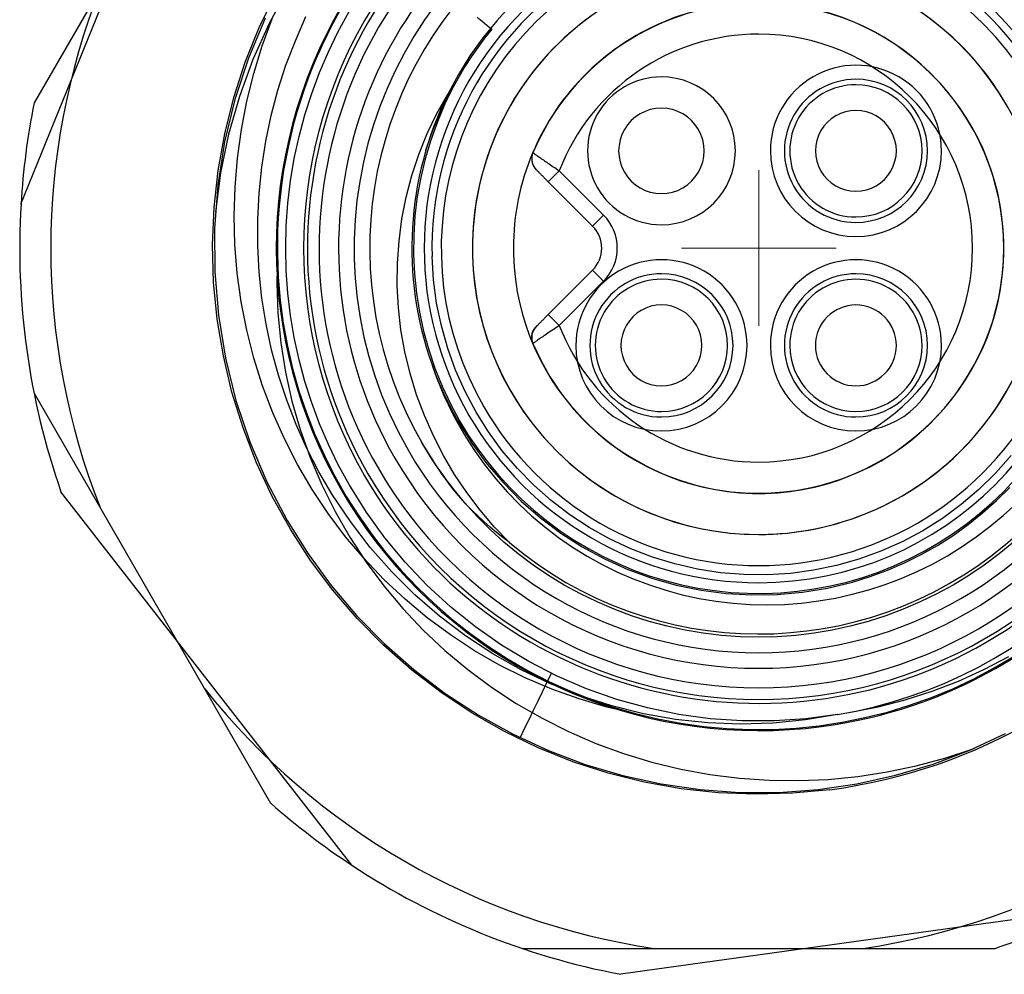
# Model space of a CAD drawing. Units: millimetres. Extents: x -1 to 4729, y -2533 to 338.
# Drawn here: x 4568 to 4574, y -2496 to -2490 of the extents above; entities that cross this region are included whole.
import ezdxf

# ---------------------------------------------------------------- set-up
doc = ezdxf.new("R2010")
doc.units = ezdxf.units.MM
for name, color, linetype in [('MAIN-1', 7, 'Continuous'), ('MAIN-2', 7, 'Continuous'), ('Panel_base', 7, 'Continuous')]:
    doc.layers.add(name, color=color, linetype=linetype)

msp = doc.modelspace()

# ---------------------------------------------------------------- linework, layer by layer
at = {"layer": 'MAIN-1'}
for p, q in [((4567.9939, -2491.2964), (4569.1376, -2488.4783)), ((4568.6828, -2489.599), (4568.078, -2490.6465)), ((4571.1476, -2490.0146), (4571.0515, -2490.1187)), ((4569.563, -2490.1016), (4569.4552, -2490.359)), ((4569.7574, -2490.2465), (4569.8255, -2490.0918)), ((4571.0515, -2490.1187), (4570.9621, -2490.2287)), ((4570.9621, -2490.2287), (4570.8798, -2490.344)), ((4569.6972, -2490.4045), (4569.7574, -2490.2465)), ((4569.4552, -2490.359), (4569.3685, -2490.6247)), ((4570.8798, -2490.344), (4570.8052, -2490.4639)), ((4569.6454, -2490.5651), (4569.6972, -2490.4045)), ((4570.8052, -2490.4639), (4570.738, -2490.5893)), ((4570.7737, -2490.5418), (4570.7188, -2490.6532)), ((4570.739, -2490.6063), (4570.7737, -2490.5418)), ((4569.6021, -2490.7277), (4569.6454, -2490.5651)), ((4570.6678, -2490.7142), (4570.738, -2490.5893)), ((4570.7065, -2490.672), (4570.739, -2490.6063)), ((4569.3685, -2490.6247), (4569.303, -2490.8973)), ((4570.7188, -2490.6532), (4570.6701, -2490.7678)), ((4570.6762, -2490.7388), (4570.7065, -2490.672)), ((4569.5675, -2490.8924), (4569.6021, -2490.7277)), ((4570.6057, -2490.8437), (4570.6678, -2490.7142)), ((4570.648, -2490.8065), (4570.6762, -2490.7388)), ((4570.6701, -2490.7678), (4570.6275, -2490.8851)), ((4570.5519, -2490.977), (4570.6057, -2490.8437)), ((4570.6221, -2490.875), (4570.648, -2490.8065)), ((4569.303, -2490.8973), (4569.2592, -2491.1741)), ((4569.5415, -2491.0591), (4569.5675, -2490.8924)), ((4570.6275, -2490.8851), (4570.592, -2491.0047)), ((4570.5985, -2490.9443), (4570.6221, -2490.875)), ((4570.5066, -2491.1133), (4570.5519, -2490.977)), ((4571.2779, -2490.991), (4571.2772, -2490.9976)), ((4571.279, -2490.9846), (4571.2779, -2490.991)), ((4571.2806, -2490.9783), (4571.279, -2490.9846)), ((4571.2847, -2490.9664), (4571.2849, -2490.9665)), ((4571.2849, -2490.9665), (4571.2855, -2490.9669)), ((4571.2855, -2490.9669), (4571.2865, -2490.9676)), ((4571.2865, -2490.9676), (4571.2879, -2490.9686)), ((4571.2879, -2490.9686), (4571.2896, -2490.9698)), ((4571.2896, -2490.9698), (4571.2917, -2490.9713)), ((4571.2917, -2490.9713), (4571.2942, -2490.9731)), ((4571.2942, -2490.9731), (4571.2971, -2490.9751)), ((4571.2971, -2490.9751), (4571.3003, -2490.9774)), ((4571.3003, -2490.9774), (4571.3039, -2490.9799)), ((4571.3039, -2490.9799), (4571.3078, -2490.9827)), ((4571.3078, -2490.9827), (4571.3121, -2490.9857)), ((4571.3121, -2490.9857), (4571.3167, -2490.9889)), ((4571.3167, -2490.9889), (4571.3216, -2490.9923)), ((4571.3216, -2490.9923), (4571.3269, -2490.996)), ((4570.592, -2491.0047), (4570.563, -2491.1259)), ((4571.2772, -2490.9976), (4571.2769, -2491.0043)), ((4571.2769, -2491.0043), (4571.277, -2491.011)), ((4571.277, -2491.011), (4571.2776, -2491.0178)), ((4571.2776, -2491.0178), (4571.2787, -2491.0245)), ((4571.2787, -2491.0245), (4571.2802, -2491.0311)), ((4571.2802, -2491.0311), (4571.2822, -2491.0375)), ((4571.2822, -2491.0375), (4571.2846, -2491.0438)), ((4571.2846, -2491.0438), (4571.2874, -2491.0499)), ((4571.2874, -2491.0499), (4571.2905, -2491.0557)), ((4571.2905, -2491.0557), (4571.294, -2491.0613)), ((4571.3269, -2490.996), (4571.3326, -2490.9999)), ((4571.3326, -2490.9999), (4571.3385, -2491.004)), ((4571.3385, -2491.004), (4571.3448, -2491.0084)), ((4571.3448, -2491.0084), (4571.3514, -2491.0129)), ((4571.3514, -2491.0129), (4571.3583, -2491.0177)), ((4571.3583, -2491.0177), (4571.3655, -2491.0226)), ((4571.3655, -2491.0226), (4571.373, -2491.0277)), ((4571.373, -2491.0277), (4571.3808, -2491.0331)), ((4571.3808, -2491.0331), (4571.3889, -2491.0386)), ((4571.3889, -2491.0386), (4571.3973, -2491.0443)), ((4571.3973, -2491.0443), (4571.406, -2491.0502)), ((4571.406, -2491.0502), (4571.415, -2491.0562)), ((4571.415, -2491.0562), (4571.4243, -2491.0624)), ((4569.5241, -2491.2273), (4569.5415, -2491.0591)), ((4570.4701, -2491.2516), (4570.5066, -2491.1133)), ((4571.294, -2491.0613), (4571.2978, -2491.0665)), ((4571.2978, -2491.0665), (4571.3019, -2491.0714)), ((4571.3019, -2491.0714), (4571.3061, -2491.076)), ((4571.3063, -2491.0761), (4571.3061, -2491.076)), ((4571.3067, -2491.0766), (4571.3063, -2491.0761)), ((4571.3074, -2491.0773), (4571.3067, -2491.0766)), ((4571.3084, -2491.0783), (4571.3074, -2491.0773)), ((4571.3097, -2491.0795), (4571.3084, -2491.0783)), ((4571.3112, -2491.081), (4571.3097, -2491.0795)), ((4571.3129, -2491.0828), (4571.3112, -2491.081)), ((4571.3149, -2491.0848), (4571.3129, -2491.0828)), ((4571.3171, -2491.087), (4571.3149, -2491.0848)), ((4571.3196, -2491.0895), (4571.3171, -2491.087)), ((4571.3223, -2491.0921), (4571.3196, -2491.0895)), ((4571.3251, -2491.095), (4571.3223, -2491.0921)), ((4571.3282, -2491.098), (4571.3251, -2491.095)), ((4571.3314, -2491.1012), (4571.3282, -2491.098)), ((4571.3348, -2491.1046), (4571.3314, -2491.1012)), ((4571.3383, -2491.1081), (4571.3348, -2491.1046)), ((4571.3419, -2491.1118), (4571.3383, -2491.1081)), ((4571.3457, -2491.1156), (4571.3419, -2491.1118)), ((4571.3496, -2491.1194), (4571.3457, -2491.1156)), ((4571.3535, -2491.1234), (4571.3496, -2491.1194)), ((4571.3829, -2491.1528), (4571.4536, -2491.0821)), ((4571.4243, -2491.0624), (4571.4338, -2491.0688)), ((4571.4338, -2491.0688), (4571.4436, -2491.0754)), ((4571.4436, -2491.0754), (4571.4536, -2491.0821)), ((4571.4536, -2491.0821), (4571.7389, -2491.3674)), ((4569.2592, -2491.1741), (4569.2378, -2491.4526)), ((4570.563, -2491.1259), (4570.541, -2491.2481)), ((4571.3576, -2491.1274), (4571.3535, -2491.1234)), ((4571.3617, -2491.1315), (4571.3576, -2491.1274)), ((4571.3659, -2491.1357), (4571.3617, -2491.1315)), ((4571.3701, -2491.14), (4571.3659, -2491.1357)), ((4571.3744, -2491.1442), (4571.3701, -2491.14)), ((4571.3786, -2491.1485), (4571.3744, -2491.1442)), ((4571.3829, -2491.1528), (4571.3786, -2491.1485)), ((4571.6682, -2491.4381), (4571.3829, -2491.1528)), ((4569.5155, -2491.3962), (4569.5241, -2491.2273)), ((4570.4426, -2491.3918), (4570.4701, -2491.2516)), ((4570.541, -2491.2481), (4570.526, -2491.3714)), ((4570.526, -2491.3714), (4570.5179, -2491.4957)), ((4571.6682, -2491.4381), (4571.7389, -2491.3674)), ((4569.5156, -2491.5651), (4569.5155, -2491.3962)), ((4570.4238, -2491.5338), (4570.4426, -2491.3918)), ((4569.2378, -2491.4526), (4569.239, -2491.7318)), ((4570.5179, -2491.4957), (4570.5165, -2491.6205)), ((4570.4136, -2491.6769), (4570.4238, -2491.5338)), ((4569.5245, -2491.7334), (4569.5156, -2491.5651)), ((4570.5165, -2491.6205), (4570.5224, -2491.7452)), ((4570.4127, -2491.8203), (4570.4136, -2491.6769)), ((4570.6455, -2491.784), (4570.6362, -2491.6343)), ((4569.239, -2491.7318), (4569.2626, -2492.0111)), ((4569.5423, -2491.9006), (4569.5245, -2491.7334)), ((4570.5224, -2491.7452), (4570.5351, -2491.8691)), ((4571.3829, -2492.0062), (4571.6682, -2491.7209)), ((4571.7389, -2491.7916), (4571.6682, -2491.7209)), ((4570.6654, -2491.9325), (4570.6455, -2491.784)), ((4571.7389, -2491.7916), (4571.4536, -2492.0769)), ((4570.4202, -2491.963), (4570.4127, -2491.8203)), ((4570.5351, -2491.8691), (4570.5547, -2491.9918)), ((4569.5691, -2492.0671), (4569.5423, -2491.9006)), ((4570.6958, -2492.0793), (4570.6654, -2491.9325)), ((4570.4364, -2492.1046), (4570.4202, -2491.963)), ((4570.5547, -2491.9918), (4570.5812, -2492.1131)), ((4571.3786, -2492.0105), (4571.3829, -2492.0062)), ((4571.3829, -2492.0062), (4571.4536, -2492.0769)), ((4569.2626, -2492.0111), (4569.3081, -2492.2877)), ((4569.6047, -2492.2323), (4569.5691, -2492.0671)), ((4571.3171, -2492.072), (4571.3196, -2492.0696)), ((4571.3196, -2492.0696), (4571.3222, -2492.0669)), ((4571.3222, -2492.0669), (4571.3251, -2492.0641)), ((4571.3251, -2492.0641), (4571.3281, -2492.061)), ((4571.3281, -2492.061), (4571.3313, -2492.0578)), ((4571.3313, -2492.0578), (4571.3347, -2492.0544)), ((4571.3347, -2492.0544), (4571.3382, -2492.0509)), ((4571.3382, -2492.0509), (4571.3419, -2492.0473)), ((4571.3419, -2492.0473), (4571.3456, -2492.0435)), ((4571.3456, -2492.0435), (4571.3495, -2492.0396)), ((4571.3495, -2492.0396), (4571.3535, -2492.0357)), ((4571.3535, -2492.0357), (4571.3576, -2492.0316)), ((4571.3576, -2492.0316), (4571.3617, -2492.0275)), ((4571.3617, -2492.0275), (4571.3658, -2492.0233)), ((4571.3658, -2492.0233), (4571.3701, -2492.0191)), ((4571.3701, -2492.0191), (4571.3743, -2492.0148)), ((4571.3743, -2492.0148), (4571.3786, -2492.0105)), ((4570.4615, -2492.2454), (4570.4364, -2492.1046)), ((4570.5812, -2492.1131), (4570.6147, -2492.2331)), ((4570.7367, -2492.2235), (4570.6958, -2492.0793)), ((4571.2787, -2492.1346), (4571.2802, -2492.128)), ((4571.2802, -2492.128), (4571.2822, -2492.1215)), ((4571.2822, -2492.1215), (4571.2846, -2492.1152)), ((4571.2846, -2492.1152), (4571.2874, -2492.1091)), ((4571.2874, -2492.1091), (4571.2905, -2492.1033)), ((4571.2905, -2492.1033), (4571.294, -2492.0977)), ((4571.294, -2492.0977), (4571.2978, -2492.0925)), ((4571.2978, -2492.0925), (4571.3019, -2492.0876)), ((4571.3019, -2492.0876), (4571.3061, -2492.083)), ((4571.3061, -2492.083), (4571.3063, -2492.0829)), ((4571.3063, -2492.0829), (4571.3067, -2492.0824)), ((4571.3067, -2492.0824), (4571.3074, -2492.0817)), ((4571.3074, -2492.0817), (4571.3084, -2492.0808)), ((4571.3084, -2492.0808), (4571.3096, -2492.0795)), ((4571.3096, -2492.0795), (4571.3111, -2492.078)), ((4571.3111, -2492.078), (4571.3129, -2492.0763)), ((4571.3129, -2492.0763), (4571.3149, -2492.0743)), ((4571.3149, -2492.0743), (4571.3171, -2492.072)), ((4571.3716, -2492.1322), (4571.3631, -2492.1381)), ((4571.3805, -2492.1261), (4571.3716, -2492.1322)), ((4571.3899, -2492.1198), (4571.3805, -2492.1261)), ((4571.3996, -2492.1132), (4571.3899, -2492.1198)), ((4571.4097, -2492.1064), (4571.3996, -2492.1132)), ((4571.4201, -2492.0994), (4571.4097, -2492.1064)), ((4571.4309, -2492.0921), (4571.4201, -2492.0994)), ((4571.4421, -2492.0846), (4571.4309, -2492.0921)), ((4571.4536, -2492.0769), (4571.4421, -2492.0846)), ((4571.2769, -2492.1547), (4571.277, -2492.148)), ((4571.2772, -2492.1614), (4571.2769, -2492.1547)), ((4571.277, -2492.148), (4571.2776, -2492.1413)), ((4571.2779, -2492.168), (4571.2772, -2492.1614)), ((4571.2776, -2492.1413), (4571.2787, -2492.1346)), ((4571.279, -2492.1745), (4571.2779, -2492.168)), ((4571.2806, -2492.1807), (4571.279, -2492.1745)), ((4571.285, -2492.1925), (4571.2847, -2492.1927)), ((4571.2858, -2492.1919), (4571.285, -2492.1925)), ((4571.2871, -2492.191), (4571.2858, -2492.1919)), ((4571.2889, -2492.1897), (4571.2871, -2492.191)), ((4571.2912, -2492.1881), (4571.2889, -2492.1897)), ((4571.2939, -2492.1861), (4571.2912, -2492.1881)), ((4571.2972, -2492.1838), (4571.2939, -2492.1861)), ((4571.3009, -2492.1812), (4571.2972, -2492.1838)), ((4571.3051, -2492.1782), (4571.3009, -2492.1812)), ((4571.3098, -2492.1749), (4571.3051, -2492.1782)), ((4571.3149, -2492.1714), (4571.3098, -2492.1749)), ((4571.3205, -2492.1675), (4571.3149, -2492.1714)), ((4571.3265, -2492.1633), (4571.3205, -2492.1675)), ((4571.333, -2492.1588), (4571.3265, -2492.1633)), ((4571.3399, -2492.154), (4571.333, -2492.1588)), ((4571.3472, -2492.149), (4571.3399, -2492.154)), ((4571.3549, -2492.1437), (4571.3472, -2492.149)), ((4571.3631, -2492.1381), (4571.3549, -2492.1437)), ((4569.6489, -2492.3955), (4569.6047, -2492.2323)), ((4570.4951, -2492.3847), (4570.4615, -2492.2454)), ((4570.6147, -2492.2331), (4570.6548, -2492.3513)), ((4570.7877, -2492.3645), (4570.7367, -2492.2235)), ((4569.3081, -2492.2877), (4569.3754, -2492.5591)), ((4570.537, -2492.5219), (4570.4951, -2492.3847)), ((4570.6357, -2492.329), (4570.6369, -2492.3326)), ((4570.6358, -2492.3289), (4570.6592, -2492.3917)), ((4570.6369, -2492.3326), (4570.6381, -2492.3361)), ((4570.6381, -2492.3361), (4570.6393, -2492.3397)), ((4570.6393, -2492.3397), (4570.6405, -2492.3432)), ((4570.6405, -2492.3432), (4570.6417, -2492.3468)), ((4570.6417, -2492.3468), (4570.643, -2492.3504)), ((4570.643, -2492.3504), (4570.6644, -2492.41)), ((4570.6548, -2492.3513), (4570.7014, -2492.4671)), ((4570.8487, -2492.5015), (4570.7877, -2492.3645)), ((4569.7016, -2492.5561), (4569.6489, -2492.3955)), ((4570.6592, -2492.3917), (4570.6846, -2492.4537)), ((4570.6644, -2492.41), (4570.6876, -2492.4691)), ((4570.6846, -2492.4537), (4570.7119, -2492.515)), ((4570.6876, -2492.4691), (4570.7124, -2492.5275)), ((4570.7014, -2492.4671), (4570.7543, -2492.5799)), ((4570.9193, -2492.6337), (4570.8487, -2492.5015)), ((4569.3754, -2492.5591), (4569.4642, -2492.8236)), ((4569.7625, -2492.7134), (4569.7016, -2492.5561)), ((4570.5868, -2492.6561), (4570.537, -2492.5219)), ((4570.7119, -2492.515), (4570.741, -2492.5756)), ((4570.7124, -2492.5275), (4570.739, -2492.5854)), ((4570.741, -2492.5756), (4570.7721, -2492.6353)), ((4570.739, -2492.5854), (4570.7672, -2492.6424)), ((4570.7543, -2492.5799), (4570.8134, -2492.6893)), ((4570.7721, -2492.6353), (4570.8049, -2492.6941)), ((4570.9991, -2492.7606), (4570.9193, -2492.6337)), ((4570.6445, -2492.7868), (4570.5868, -2492.6561)), ((4570.7672, -2492.6424), (4570.7968, -2492.6988)), ((4570.7968, -2492.6988), (4570.8524, -2492.7944)), ((4570.8049, -2492.6941), (4570.892, -2492.833)), ((4570.8134, -2492.6893), (4570.8691, -2492.7805)), ((4569.8315, -2492.8668), (4569.7625, -2492.7134)), ((4571.0878, -2492.8815), (4570.9991, -2492.7606)), ((4569.4642, -2492.8236), (4569.5743, -2493.0811)), ((4570.7087, -2492.9118), (4570.6445, -2492.7868)), ((4570.8524, -2492.7944), (4570.9124, -2492.8871)), ((4570.8691, -2492.7805), (4570.9294, -2492.8692)), ((4569.9089, -2493.0164), (4569.8315, -2492.8668)), ((4570.892, -2492.833), (4570.9887, -2492.9649)), ((4570.9124, -2492.8871), (4570.9767, -2492.9765)), ((4570.9294, -2492.8692), (4570.994, -2492.9551)), ((4571.1849, -2492.9957), (4571.0878, -2492.8815)), ((4570.7805, -2493.0332), (4570.7087, -2492.9118)), ((4570.994, -2492.9551), (4571.0627, -2493.0378)), ((4574.3579, -2492.9128), (4574.2587, -2493.0252)), ((4569.9943, -2493.1621), (4569.9089, -2493.0164)), ((4570.9767, -2492.9765), (4571.0453, -2493.0624)), ((4570.9887, -2492.9649), (4571.0946, -2493.0888)), ((4571.2898, -2493.1027), (4571.1849, -2492.9957)), ((4569.5743, -2493.0811), (4569.7047, -2493.3294)), ((4570.859, -2493.1507), (4570.7805, -2493.0332)), ((4571.0453, -2493.0624), (4571.1183, -2493.1451)), ((4571.0627, -2493.0378), (4571.1352, -2493.1171)), ((4574.2587, -2493.0252), (4574.1517, -2493.1301)), ((4574.3109, -2493.1425), (4574.3848, -2493.0644)), ((4570.1196, -2495.5443), (4568.2508, -2493.1448)), ((4571.0946, -2493.0888), (4571.2098, -2493.2049)), ((4571.1183, -2493.1451), (4571.1954, -2493.2244)), ((4571.1352, -2493.1171), (4571.2113, -2493.1927)), ((4571.4022, -2493.2019), (4571.2898, -2493.1027)), ((4574.1517, -2493.1301), (4574.0374, -2493.2272)), ((4574.2334, -2493.2169), (4574.3109, -2493.1425)), ((4574.2645, -2493.202), (4574.3491, -2493.118)), ((4570.111, -2493.3365), (4569.9943, -2493.1621)), ((4570.9447, -2493.2631), (4570.859, -2493.1507)), ((4571.2098, -2493.2049), (4571.3333, -2493.3126)), ((4571.2113, -2493.1927), (4571.2908, -2493.2644)), ((4571.5213, -2493.2929), (4571.4022, -2493.2019)), ((4574.1753, -2493.2815), (4574.2645, -2493.202)), ((4570.8917, -2493.2634), (4570.8539, -2493.2256)), ((4570.9302, -2493.3004), (4570.8917, -2493.2634)), ((4571.0363, -2493.3705), (4570.9447, -2493.2631)), ((4571.1954, -2493.2244), (4571.2763, -2493.2998)), ((4571.2908, -2493.2644), (4571.3736, -2493.332)), ((4574.0374, -2493.2272), (4573.9166, -2493.3159)), ((4574.1526, -2493.2875), (4574.2334, -2493.2169)), ((4574.3069, -2493.2982), (4574.3879, -2493.2239)), ((4569.7047, -2493.3294), (4569.8388, -2493.5439)), ((4570.9695, -2493.3365), (4570.9302, -2493.3004)), ((4571.2763, -2493.2998), (4571.3608, -2493.3712)), ((4571.3333, -2493.3126), (4571.4643, -2493.411)), ((4571.3736, -2493.332), (4571.4599, -2493.3957)), ((4571.6467, -2493.3752), (4571.5213, -2493.2929)), ((4573.9166, -2493.3159), (4573.7897, -2493.3957)), ((4574.0687, -2493.3538), (4574.1526, -2493.2875)), ((4574.0819, -2493.3563), (4574.1753, -2493.2815)), ((4574.2221, -2493.3688), (4574.3069, -2493.2982)), ((4570.2388, -2493.5028), (4570.111, -2493.3365)), ((4571.0094, -2493.3718), (4570.9695, -2493.3365)), ((4571.0501, -2493.4061), (4571.0094, -2493.3718)), ((4571.1336, -2493.4721), (4571.0363, -2493.3705)), ((4571.3608, -2493.3712), (4571.4484, -2493.4383)), ((4571.4599, -2493.3957), (4571.5494, -2493.4552)), ((4571.7775, -2493.4483), (4571.6467, -2493.3752)), ((4573.7897, -2493.3957), (4573.6574, -2493.4663)), ((4573.9817, -2493.416), (4574.0687, -2493.3538)), ((4573.9847, -2493.426), (4574.0819, -2493.3563)), ((4574.134, -2493.4354), (4574.2221, -2493.3688)), ((4571.0915, -2493.4395), (4571.0501, -2493.4061)), ((4571.1336, -2493.4721), (4571.0915, -2493.4395)), ((4571.4484, -2493.4383), (4571.539, -2493.5008)), ((4571.4643, -2493.411), (4571.6018, -2493.4992)), ((4571.5494, -2493.4552), (4571.6416, -2493.5104)), ((4571.9133, -2493.5119), (4571.7775, -2493.4483)), ((4573.8841, -2493.4903), (4573.9847, -2493.426)), ((4573.8915, -2493.4739), (4573.9817, -2493.416)), ((4574.0427, -2493.4979), (4574.134, -2493.4354)), ((4570.3769, -2493.6598), (4570.2388, -2493.5028)), ((4571.539, -2493.5008), (4571.6326, -2493.5587)), ((4571.6018, -2493.4992), (4571.7452, -2493.5769)), ((4571.6416, -2493.5104), (4571.7364, -2493.5611)), ((4572.0532, -2493.5656), (4571.9133, -2493.5119)), ((4573.6574, -2493.4663), (4573.5205, -2493.5273)), ((4573.7805, -2493.5489), (4573.8841, -2493.4903)), ((4573.7984, -2493.5276), (4573.8915, -2493.4739)), ((4573.9487, -2493.556), (4574.0427, -2493.4979)), ((4569.8388, -2493.5439), (4569.9877, -2493.7473)), ((4571.6326, -2493.5587), (4571.7291, -2493.6121)), ((4571.7364, -2493.5611), (4571.8333, -2493.6072)), ((4571.7452, -2493.5769), (4571.8944, -2493.6443)), ((4572.1967, -2493.6092), (4572.0532, -2493.5656)), ((4573.3795, -2493.5783), (4573.2353, -2493.6192)), ((4573.5205, -2493.5273), (4573.3795, -2493.5783)), ((4573.6051, -2493.6213), (4573.7028, -2493.5768)), ((4573.6739, -2493.6018), (4573.7805, -2493.5489)), ((4573.7028, -2493.5768), (4573.7984, -2493.5276)), ((4573.8521, -2493.6095), (4573.9487, -2493.556)), ((4571.7291, -2493.6121), (4571.8283, -2493.6609)), ((4571.8333, -2493.6072), (4571.932, -2493.6483)), ((4571.8944, -2493.6443), (4572.0485, -2493.7003)), ((4571.932, -2493.6483), (4572.0325, -2493.6846)), ((4572.3428, -2493.6425), (4572.1967, -2493.6092)), ((4572.491, -2493.6652), (4572.3428, -2493.6425)), ((4573.0885, -2493.6496), (4572.9399, -2493.6695)), ((4573.2353, -2493.6192), (4573.0885, -2493.6496)), ((4573.452, -2493.6905), (4573.5642, -2493.6491)), ((4573.5054, -2493.661), (4573.6051, -2493.6213)), ((4573.5642, -2493.6491), (4573.6739, -2493.6018)), ((4573.7534, -2493.6581), (4573.8521, -2493.6095)), ((4570.5251, -2493.8068), (4570.3769, -2493.6598)), ((4571.8283, -2493.6609), (4571.9298, -2493.7049)), ((4571.9298, -2493.7049), (4572.0333, -2493.744)), ((4572.0325, -2493.6846), (4572.1351, -2493.716)), ((4572.0485, -2493.7003), (4572.2059, -2493.7451)), ((4572.1351, -2493.716), (4572.2392, -2493.7425)), ((4572.6404, -2493.6774), (4572.491, -2493.6652)), ((4572.7903, -2493.6788), (4572.6404, -2493.6774)), ((4572.9399, -2493.6695), (4572.7903, -2493.6788)), ((4573.3016, -2493.7254), (4573.4043, -2493.6957)), ((4573.3378, -2493.7259), (4573.452, -2493.6905)), ((4573.4043, -2493.6957), (4573.5054, -2493.661)), ((4573.5493, -2493.7409), (4573.6525, -2493.7019)), ((4573.6525, -2493.7019), (4573.7534, -2493.6581)), ((4569.9877, -2493.7473), (4570.1515, -2493.9399)), ((4572.0333, -2493.744), (4572.1382, -2493.7779)), ((4572.1382, -2493.7779), (4572.2445, -2493.8066)), ((4572.2059, -2493.7451), (4572.3656, -2493.7781)), ((4572.2392, -2493.7425), (4572.3445, -2493.764)), ((4572.3445, -2493.764), (4572.4507, -2493.7804)), ((4572.3656, -2493.7781), (4572.5276, -2493.7992)), ((4572.9852, -2493.7846), (4573.0916, -2493.7699)), ((4573.0179, -2493.791), (4573.1787, -2493.7645)), ((4573.0916, -2493.7699), (4573.1972, -2493.7502)), ((4573.1787, -2493.7645), (4573.3378, -2493.7259)), ((4573.1972, -2493.7502), (4573.3016, -2493.7254)), ((4573.3375, -2493.8041), (4573.4442, -2493.775)), ((4573.4442, -2493.775), (4573.5493, -2493.7409)), ((4570.6834, -2493.9441), (4570.5251, -2493.8068)), ((4572.2445, -2493.8066), (4572.352, -2493.83)), ((4572.352, -2493.83), (4572.4609, -2493.8482)), ((4572.4507, -2493.7804), (4572.5573, -2493.7916)), ((4572.5276, -2493.7992), (4572.6912, -2493.8083)), ((4572.5573, -2493.7916), (4572.6641, -2493.7977)), ((4572.6641, -2493.7977), (4572.771, -2493.7986)), ((4572.6912, -2493.8083), (4572.8551, -2493.8056)), ((4572.771, -2493.7986), (4572.8782, -2493.7942)), ((4572.8551, -2493.8056), (4573.0179, -2493.791)), ((4572.8782, -2493.7942), (4572.9852, -2493.7846)), ((4573.1208, -2493.8469), (4573.2296, -2493.8281)), ((4573.2296, -2493.8281), (4573.3375, -2493.8041)), ((4572.4609, -2493.8482), (4572.5707, -2493.8612)), ((4572.5707, -2493.8612), (4572.681, -2493.8689)), ((4572.681, -2493.8689), (4572.7916, -2493.8714)), ((4572.7916, -2493.8714), (4572.9018, -2493.8686)), ((4572.9018, -2493.8686), (4573.0115, -2493.8604)), ((4573.0115, -2493.8604), (4573.1208, -2493.8469)), ((4570.1515, -2493.9399), (4570.3292, -2494.1206)), ((4570.8507, -2494.0708), (4570.6834, -2493.9441)), ((4571.026, -2494.186), (4570.8507, -2494.0708)), ((4568.994, -2494.099), (4569.5987, -2495.1465)), ((4570.3292, -2494.1206), (4570.5193, -2494.2882)), ((4571.208, -2494.2889), (4571.026, -2494.186)), ((4570.5193, -2494.2882), (4570.7205, -2494.4412)), ((4571.3964, -2494.3791), (4571.208, -2494.2889)), ((4571.5912, -2494.4564), (4571.3964, -2494.3791)), ((4570.7205, -2494.4412), (4570.9318, -2494.5788)), ((4571.791, -2494.5207), (4571.5912, -2494.4564)), ((4571.9945, -2494.5714), (4571.791, -2494.5207)), ((4570.9318, -2494.5788), (4571.1533, -2494.7012)), ((4572.2003, -2494.6079), (4571.9945, -2494.5714)), ((4573.2421, -2494.577), (4573.0361, -2494.6116)), ((4572.4081, -2494.6302), (4572.2003, -2494.6079)), ((4572.6176, -2494.6382), (4572.4081, -2494.6302)), ((4572.8274, -2494.632), (4572.6176, -2494.6382)), ((4573.0361, -2494.6116), (4572.8274, -2494.632)), ((4571.1533, -2494.7012), (4571.3835, -2494.8075)), ((4574.0938, -2494.8052), (4574.3225, -2494.6989)), ((4571.3835, -2494.8075), (4571.6204, -2494.897)), ((4573.8574, -2494.8946), (4574.0938, -2494.8052)), ((4574.1138, -2494.7966), (4574.1139, -2494.7966)), ((4574.1139, -2494.7966), (4574.1141, -2494.7965)), ((4574.1141, -2494.7965), (4574.1142, -2494.7965)), ((4574.1142, -2494.7965), (4574.1144, -2494.7964)), ((4574.1144, -2494.7964), (4574.1145, -2494.7964)), ((4574.1145, -2494.7964), (4574.1147, -2494.7963)), ((4571.6204, -2494.897), (4571.8623, -2494.9688)), ((4573.6145, -2494.967), (4573.8574, -2494.8946)), ((4571.8623, -2494.9688), (4572.1089, -2495.0228)), ((4573.3671, -2495.022), (4573.6145, -2494.967)), ((4572.1089, -2495.0228), (4572.3596, -2495.0589)), ((4573.117, -2495.0586), (4573.3671, -2495.022)), ((4572.3596, -2495.0589), (4572.6125, -2495.0771)), ((4572.6125, -2495.0771), (4572.8655, -2495.077)), ((4572.8655, -2495.077), (4573.117, -2495.0586)), ((4574.8611, -2495.8274), (4571.8487, -2496.246)), ((4573.0467, -2496.0795), (4574.2562, -2496.0795))]:
    msp.add_line(p, q, dxfattribs=at)
for centre, radius, start, end in [((4572.7355, -2491.5795), 2.9, 29.99999, 209.99997), ((4572.7355, -2491.5795), 2.7, 29.99999, 209.99997), ((4572.7355, -2491.5795), 2.6, 29.99999, 209.99997), ((4572.7355, -2491.5795), 2.4795, 29.99999, 123.52426), ((4572.7355, -2491.5795), 2.15, 89.99998, 270), ((4572.7355, -2491.5795), 2.15, 270, 89.99998), ((4572.7355, -2491.5795), 2.1, 1.49597, 181.49601), ((4572.7355, -2491.5795), 2.5, 132.09593, 209.99997), ((4572.7355, -2491.5795), 1.5764, 89.99998, 181.49601), ((4572.7355, -2491.5795), 1.575, 89.99998, 157.08916), ((4572.7355, -2491.5795), 1.5764, 1.49597, 90.00002), ((4572.7355, -2491.5795), 1.575, 270, 89.99998), ((4572.7355, -2491.5795), 2.9, 209.99997, 29.99999), ((4572.7355, -2491.5795), 2.7, 209.99997, 29.99999), ((4572.7355, -2491.5795), 1.375, 89.99998, 158.79078), ((4572.7355, -2491.5795), 1.375, 270, 89.99998), ((4572.7355, -2491.5795), 2.6, 209.99997, 29.99999), ((4572.7355, -2491.5795), 2.4795, 229.75481, 29.99999), ((4572.1105, -2490.9545), 0.475, 89.99998, 270), ((4572.1105, -2490.9545), 0.475, 270, 89.99998), ((4573.3605, -2490.9545), 0.46, 89.99998, 270), ((4573.3605, -2490.9545), 0.46, 270, 89.99998), ((4572.7355, -2491.5795), 2.2295, 153.63193, 199.64348), ((4572.7355, -2491.5795), 4.75, 168.67173, 176.58353), ((4572.1105, -2490.9545), 0.275, 89.99998, 270), ((4572.1105, -2490.9545), 0.275, 270, 90.00002), ((4573.3605, -2490.9545), 0.26, 89.99998, 270), ((4573.3605, -2490.9545), 0.26, 270, 90.00002), ((4571.3769, -2491.0053), 0.1, 157.08904, 164.63489), ((4572.7355, -2491.5795), 4.75, 176.58353, 199.24006), ((4571.5268, -2491.5795), 0.3, 314.99999, 44.99997), ((4571.5268, -2491.5795), 0.2, 314.99999, 44.99997), ((4572.7355, -2491.5795), 1.5764, 181.49601, 1.49597), ((4572.1105, -2492.2045), 0.46, 89.99998, 270), ((4572.1105, -2492.2045), 0.46, 270, 89.99998), ((4573.3605, -2492.2045), 0.46, 89.99998, 270), ((4573.3605, -2492.2045), 0.46, 270, 89.99998), ((4572.1105, -2492.2045), 0.26, 89.99998, 270), ((4572.1105, -2492.2045), 0.26, 270, 90.00002), ((4573.3605, -2492.2045), 0.26, 89.99998, 180.00002), ((4573.3605, -2492.2045), 0.26, 359.99998, 90.00002), ((4572.7355, -2491.5795), 3.04, 279.59343, 350.83334), ((4572.7355, -2491.5795), 1.375, 201.2092, 270), ((4571.3769, -2492.1537), 0.1, 195.36514, 202.911), ((4572.7355, -2491.5795), 1.575, 202.91082, 270), ((4573.3605, -2492.2045), 0.26, 180.00002, 270), ((4573.3605, -2492.2045), 0.26, 270, 359.99998), ((4572.7355, -2491.5795), 2.5, 209.99997, 221.1797), ((4572.7355, -2491.5795), 4.75, 228.67169, 236.5835), ((4572.7355, -2491.5795), 4.75, 236.5835, 259.24008), ((4572.7355, -2491.5795), 4.75, 288.67172, 296.58352)]:
    msp.add_arc(centre, radius, start, end, dxfattribs=at)
at = {"layer": 'MAIN-2'}
for p, q in [((4569.7088, -2489.9137), (4569.5887, -2490.1356)), ((4569.5247, -2490.1615), (4569.6289, -2489.9457)), ((4569.545, -2490.2801), (4569.6094, -2490.1062)), ((4570.0336, -2490.1867), (4570.103, -2490.0595)), ((4570.9265, -2490.0956), (4570.9575, -2490.1211)), ((4569.4354, -2490.384), (4569.5247, -2490.1615)), ((4569.5887, -2490.1356), (4569.4848, -2490.3664)), ((4570.9575, -2490.1211), (4570.9885, -2490.1465)), ((4571.0195, -2490.1719), (4570.9734, -2490.23)), ((4570.9885, -2490.1465), (4571.0195, -2490.1719)), ((4571.0195, -2490.1719), (4571.0195, -2490.1719)), ((4569.9703, -2490.3172), (4570.0336, -2490.1867)), ((4570.9734, -2490.23), (4570.9293, -2490.2896)), ((4569.4903, -2490.4567), (4569.545, -2490.2801)), ((4570.9293, -2490.2896), (4570.8873, -2490.3507)), ((4569.9132, -2490.4504), (4569.9703, -2490.3172)), ((4570.8873, -2490.3507), (4570.8473, -2490.4131)), ((4569.3615, -2490.612), (4569.4354, -2490.384)), ((4569.4848, -2490.3664), (4569.3978, -2490.6042)), ((4570.8473, -2490.4131), (4570.8094, -2490.4769)), ((4569.4455, -2490.636), (4569.4903, -2490.4567)), ((4569.8625, -2490.5859), (4569.9132, -2490.4504)), ((4570.8094, -2490.4769), (4570.7737, -2490.5418)), ((4569.3033, -2490.8445), (4569.3615, -2490.612)), ((4569.3978, -2490.6042), (4569.3283, -2490.8471)), ((4569.8186, -2490.7233), (4569.8625, -2490.5859)), ((4568.078, -2490.6465), (4568.078, -2490.6465)), ((4569.4103, -2490.818), (4569.4455, -2490.636)), ((4569.7813, -2490.8626), (4569.8186, -2490.7233)), ((4569.2612, -2491.0804), (4569.3033, -2490.8445)), ((4569.3283, -2490.8471), (4569.2767, -2491.0952)), ((4569.3849, -2491.002), (4569.4103, -2490.818)), ((4569.7507, -2491.0041), (4569.7813, -2490.8626)), ((4570.5969, -2490.9495), (4570.5971, -2490.9487)), ((4570.5971, -2490.9487), (4570.5974, -2490.9478)), ((4570.5974, -2490.9478), (4570.5977, -2490.9469)), ((4570.5977, -2490.9469), (4570.598, -2490.9461)), ((4570.598, -2490.9461), (4570.5982, -2490.9452)), ((4570.5982, -2490.9452), (4570.5985, -2490.9443)), ((4571.2847, -2490.9664), (4571.2847, -2490.9664)), ((4569.3695, -2491.187), (4569.3849, -2491.002)), ((4569.7267, -2491.147), (4569.7507, -2491.0041)), ((4569.2352, -2491.3187), (4569.2612, -2491.0804)), ((4569.2767, -2491.0952), (4569.2432, -2491.3478)), ((4571.3061, -2491.076), (4571.3061, -2491.076)), ((4569.7095, -2491.291), (4569.7267, -2491.147)), ((4569.3642, -2491.3723), (4569.3695, -2491.187)), ((4567.9939, -2491.2964), (4567.9939, -2491.2964)), ((4569.6991, -2491.4355), (4569.7095, -2491.291)), ((4569.2256, -2491.5581), (4569.2352, -2491.3187)), ((4569.3691, -2491.5571), (4569.3642, -2491.3723)), ((4569.6956, -2491.5802), (4569.6991, -2491.4355)), ((4571.6682, -2491.4381), (4571.6682, -2491.4381)), ((4569.2323, -2491.7977), (4569.2256, -2491.5581)), ((4569.3844, -2491.7413), (4569.3691, -2491.5571)), ((4569.6417, -2491.6171), (4569.6373, -2491.8073)), ((4569.6419, -2491.6171), (4569.6474, -2491.7661)), ((4569.699, -2491.7244), (4569.6956, -2491.5802)), ((4569.41, -2491.9249), (4569.3844, -2491.7413)), ((4569.7093, -2491.8683), (4569.699, -2491.7244)), ((4571.6682, -2491.7209), (4571.6682, -2491.7209)), ((4569.2553, -2492.0363), (4569.2323, -2491.7977)), ((4569.6373, -2491.8073), (4569.6447, -2491.9981)), ((4569.6474, -2491.7661), (4569.66, -2491.9149)), ((4569.7266, -2492.0119), (4569.7093, -2491.8683)), ((4569.4457, -2492.1071), (4569.41, -2491.9249)), ((4569.66, -2491.9149), (4569.6797, -2492.0628)), ((4569.6447, -2491.9981), (4569.6637, -2492.1883)), ((4569.2946, -2492.2727), (4569.2553, -2492.0363)), ((4569.6797, -2492.0628), (4569.7064, -2492.2093)), ((4569.7507, -2492.1548), (4569.7266, -2492.0119)), ((4569.4914, -2492.2871), (4569.4457, -2492.1071)), ((4571.3061, -2492.083), (4571.3061, -2492.083)), ((4569.6637, -2492.1883), (4569.6941, -2492.377)), ((4569.7816, -2492.2965), (4569.7507, -2492.1548)), ((4571.2847, -2492.1927), (4571.2847, -2492.1927)), ((4569.7064, -2492.2093), (4569.74, -2492.354)), ((4569.35, -2492.5059), (4569.2946, -2492.2727)), ((4569.547, -2492.464), (4569.4914, -2492.2871)), ((4569.819, -2492.4365), (4569.7816, -2492.2965)), ((4569.6941, -2492.377), (4569.7357, -2492.5631)), ((4569.74, -2492.354), (4569.7807, -2492.4967)), ((4569.863, -2492.5744), (4569.819, -2492.4365)), ((4568.078, -2492.5126), (4568.994, -2494.099)), ((4568.078, -2492.5126), (4568.078, -2492.5126)), ((4569.4211, -2492.7348), (4569.35, -2492.5059)), ((4569.6121, -2492.637), (4569.547, -2492.464)), ((4569.7807, -2492.4967), (4569.8283, -2492.6378)), ((4569.7357, -2492.5631), (4569.7885, -2492.7457)), ((4569.9134, -2492.7097), (4569.863, -2492.5744)), ((4569.6871, -2492.806), (4569.6121, -2492.637)), ((4569.8283, -2492.6378), (4569.8828, -2492.7766)), ((4569.5076, -2492.9583), (4569.4211, -2492.7348)), ((4569.7885, -2492.7457), (4569.8526, -2492.9253)), ((4569.9702, -2492.8422), (4569.9134, -2492.7097)), ((4569.7719, -2492.971), (4569.6871, -2492.806)), ((4569.8828, -2492.7766), (4569.9439, -2492.9128)), ((4570.6327, -2492.9312), (4570.5706, -2492.8294)), ((4570.0335, -2492.9722), (4569.9702, -2492.8422)), ((4569.8526, -2492.9253), (4569.9275, -2493.1011)), ((4569.9439, -2492.9128), (4570.0113, -2493.0459)), ((4570.6995, -2493.0299), (4570.6327, -2492.9312)), ((4569.6093, -2493.1753), (4569.5076, -2492.9583)), ((4569.8659, -2493.1311), (4569.7719, -2492.971)), ((4570.103, -2493.0994), (4570.0335, -2492.9722)), ((4570.0113, -2493.0459), (4570.0849, -2493.1754)), ((4570.7707, -2493.1253), (4570.6995, -2493.0299)), ((4568.2508, -2493.1448), (4568.2508, -2493.1448)), ((4569.9688, -2493.2857), (4569.8659, -2493.1311)), ((4569.9275, -2493.1011), (4570.0127, -2493.2723)), ((4570.2118, -2493.2738), (4570.103, -2493.0994)), ((4570.8463, -2493.2168), (4570.7707, -2493.1253)), ((4569.7254, -2493.385), (4569.6093, -2493.1753)), ((4570.0849, -2493.1754), (4570.1645, -2493.3008)), ((4568.502, -2493.2469), (4568.502, -2493.2469)), ((4570.0127, -2493.2723), (4570.1077, -2493.4379)), ((4570.9261, -2493.3045), (4570.8463, -2493.2168)), ((4570.0801, -2493.4339), (4569.9688, -2493.2857)), ((4570.1645, -2493.3008), (4570.2501, -2493.4221)), ((4570.3317, -2493.4404), (4570.2118, -2493.2738)), ((4571.0102, -2493.3886), (4570.9261, -2493.3045)), ((4569.8557, -2493.5862), (4569.7254, -2493.385)), ((4571.0984, -2493.4687), (4571.0102, -2493.3886)), ((4570.1993, -2493.575), (4570.0801, -2493.4339)), ((4570.1077, -2493.4379), (4570.2121, -2493.597)), ((4570.2501, -2493.4221), (4570.3417, -2493.5394)), ((4570.4623, -2493.5979), (4570.3317, -2493.4404)), ((4571.1904, -2493.5446), (4571.0984, -2493.4687)), ((4574.3726, -2493.4686), (4574.2806, -2493.5445)), ((4569.9993, -2493.778), (4569.8557, -2493.5862)), ((4570.3268, -2493.7092), (4570.1993, -2493.575)), ((4570.3417, -2493.5394), (4570.439, -2493.6525)), ((4571.2858, -2493.616), (4571.1904, -2493.5446)), ((4574.2806, -2493.5445), (4574.1852, -2493.616)), ((4570.2121, -2493.597), (4570.3258, -2493.7496)), ((4570.439, -2493.6525), (4570.5417, -2493.7608)), ((4570.6033, -2493.7462), (4570.4623, -2493.5979)), ((4571.3843, -2493.6828), (4571.2858, -2493.616)), ((4574.1852, -2493.616), (4574.0866, -2493.6828)), ((4570.4622, -2493.8361), (4570.3268, -2493.7092)), ((4571.4857, -2493.7447), (4571.3843, -2493.6828)), ((4574.0866, -2493.6828), (4573.9852, -2493.7447)), ((4570.1557, -2493.9596), (4569.9993, -2493.778)), ((4570.3258, -2493.7496), (4570.4487, -2493.8956)), ((4570.5417, -2493.7608), (4570.6493, -2493.8641)), ((4570.7545, -2493.8851), (4570.6033, -2493.7462)), ((4571.5898, -2493.8015), (4571.4857, -2493.7447)), ((4573.9852, -2493.7447), (4573.8812, -2493.8015)), ((4570.6049, -2493.9551), (4570.4622, -2493.8361)), ((4571.6967, -2493.8533), (4571.5898, -2493.8015)), ((4573.8812, -2493.8015), (4573.7743, -2493.8534)), ((4570.4487, -2493.8956), (4570.58, -2494.0344)), ((4570.6493, -2493.8641), (4570.7616, -2493.962)), ((4570.9149, -2494.0137), (4570.7545, -2493.8851)), ((4571.8063, -2493.9002), (4571.6967, -2493.8533)), ((4571.918, -2493.9418), (4571.8063, -2493.9002)), ((4573.6648, -2493.9002), (4573.553, -2493.9418)), ((4573.7743, -2493.8534), (4573.6648, -2493.9002)), ((4570.3242, -2494.1301), (4570.1557, -2493.9596)), ((4570.754, -2494.0656), (4570.6049, -2493.9551)), ((4570.7616, -2493.962), (4570.8782, -2494.054)), ((4572.0316, -2493.9781), (4571.918, -2493.9418)), ((4573.553, -2493.9418), (4573.4395, -2493.9781)), ((4571.0832, -2494.1311), (4570.9149, -2494.0137)), ((4572.1465, -2494.009), (4572.0316, -2493.9781)), ((4572.2626, -2494.0344), (4572.1465, -2494.009)), ((4573.3244, -2494.009), (4573.2083, -2494.0344)), ((4573.4395, -2493.9781), (4573.3244, -2494.009)), ((4570.58, -2494.0344), (4570.7192, -2494.1652)), ((4570.909, -2494.167), (4570.754, -2494.0656)), ((4570.8782, -2494.054), (4570.9991, -2494.1402)), ((4572.3795, -2494.054), (4572.2626, -2494.0344)), ((4572.4975, -2494.068), (4572.3795, -2494.054)), ((4572.6163, -2494.0764), (4572.4975, -2494.068)), ((4572.7355, -2494.0793), (4572.6163, -2494.0764)), ((4572.8547, -2494.0765), (4572.7355, -2494.0793)), ((4572.9735, -2494.068), (4572.8547, -2494.0765)), ((4573.0915, -2494.054), (4572.9735, -2494.068)), ((4573.2083, -2494.0344), (4573.0915, -2494.054)), ((4570.5038, -2494.2887), (4570.3242, -2494.1301)), ((4570.9991, -2494.1402), (4571.1243, -2494.2207)), ((4571.2586, -2494.2366), (4571.0832, -2494.1311)), ((4570.7192, -2494.1652), (4570.8654, -2494.2876)), ((4571.0693, -2494.2588), (4570.909, -2494.167)), ((4571.1243, -2494.2207), (4571.2536, -2494.2952)), ((4574.1837, -2494.2871), (4574.3428, -2494.2029)), ((4574.2494, -2494.2775), (4574.3778, -2494.2013)), ((4571.2353, -2494.3412), (4571.0693, -2494.2588)), ((4571.4406, -2494.33), (4571.2586, -2494.2366)), ((4574.1177, -2494.3474), (4574.2494, -2494.2775)), ((4570.6939, -2494.4347), (4570.5038, -2494.2887)), ((4570.8654, -2494.2876), (4571.0181, -2494.4009)), ((4571.4061, -2494.4138), (4571.2353, -2494.3412)), ((4571.2536, -2494.2952), (4571.3863, -2494.3635)), ((4571.3749, -2494.3713), (4571.4036, -2494.3122)), ((4571.4036, -2494.3122), (4571.4036, -2494.3122)), ((4571.6294, -2494.4108), (4571.4406, -2494.33)), ((4573.983, -2494.4108), (4574.1177, -2494.3474)), ((4574.0193, -2494.3619), (4574.1837, -2494.2871)), ((4569.1747, -2494.4121), (4569.1747, -2494.4121)), ((4571.0181, -2494.4009), (4571.1774, -2494.5052)), ((4571.3461, -2494.4304), (4571.3749, -2494.3713)), ((4571.3863, -2494.3635), (4571.522, -2494.4254)), ((4571.8232, -2494.4791), (4571.6294, -2494.4108)), ((4573.8458, -2494.4674), (4573.983, -2494.4108)), ((4573.8504, -2494.4271), (4574.0193, -2494.3619)), ((4570.8935, -2494.5674), (4570.6939, -2494.4347)), ((4571.3173, -2494.4894), (4571.3461, -2494.4304)), ((4571.581, -2494.4763), (4571.4061, -2494.4138)), ((4571.522, -2494.4254), (4571.6604, -2494.4806)), ((4573.678, -2494.4823), (4573.8504, -2494.4271)), ((4573.7059, -2494.5173), (4573.8458, -2494.4674)), ((4571.1774, -2494.5052), (4571.3428, -2494.6005)), ((4571.2885, -2494.5485), (4571.3173, -2494.4894)), ((4571.759, -2494.5283), (4571.581, -2494.4763)), ((4571.6604, -2494.4806), (4571.8008, -2494.5289)), ((4571.9393, -2494.5693), (4571.759, -2494.5283)), ((4571.8008, -2494.5289), (4571.9434, -2494.5703)), ((4572.021, -2494.5342), (4571.8232, -2494.4791)), ((4572.2214, -2494.5757), (4572.021, -2494.5342)), ((4573.326, -2494.5616), (4573.5029, -2494.5272)), ((4573.5029, -2494.5272), (4573.678, -2494.4823)), ((4573.5633, -2494.5605), (4573.7059, -2494.5173)), ((4571.1017, -2494.6861), (4570.8935, -2494.5674)), ((4571.2597, -2494.6076), (4571.2885, -2494.5485)), ((4571.3428, -2494.6005), (4571.5136, -2494.6862)), ((4571.9434, -2494.5703), (4572.0882, -2494.6048)), ((4572.4241, -2494.6034), (4572.2214, -2494.5757)), ((4573.2421, -2494.577), (4573.0393, -2494.6042)), ((4573.2723, -2494.6263), (4573.4186, -2494.5968)), ((4573.4186, -2494.5968), (4573.5633, -2494.5605)), ((4571.2309, -2494.6667), (4571.2597, -2494.6076)), ((4572.0882, -2494.6048), (4572.2348, -2494.6324)), ((4572.2348, -2494.6324), (4572.3826, -2494.653)), ((4572.3826, -2494.653), (4572.5312, -2494.6665)), ((4572.6289, -2494.6174), (4572.4241, -2494.6034)), ((4572.8345, -2494.6176), (4572.6289, -2494.6174)), ((4572.8285, -2494.6721), (4572.9767, -2494.664)), ((4573.0393, -2494.6042), (4572.8345, -2494.6176)), ((4572.9767, -2494.664), (4573.1248, -2494.6487)), ((4573.1248, -2494.6487), (4573.2723, -2494.6263)), ((4571.3175, -2494.7903), (4571.1017, -2494.6861)), ((4571.2021, -2494.7257), (4571.2309, -2494.6667)), ((4571.2021, -2494.7257), (4571.2021, -2494.7257)), ((4571.5136, -2494.6862), (4571.6888, -2494.7621)), ((4572.5312, -2494.6665), (4572.68, -2494.6729)), ((4572.68, -2494.6729), (4572.8285, -2494.6721)), ((4571.54, -2494.8796), (4571.3175, -2494.7903)), ((4571.6888, -2494.7621), (4571.8676, -2494.8276)), ((4571.8676, -2494.8276), (4572.0495, -2494.8827)), ((4573.9329, -2494.8562), (4574.1138, -2494.7966)), ((4571.768, -2494.9535), (4571.54, -2494.8796)), ((4572.0495, -2494.8827), (4572.2347, -2494.9274)), ((4573.5616, -2494.9452), (4573.7486, -2494.9057)), ((4573.7486, -2494.9057), (4573.9329, -2494.8562)), ((4572.0005, -2495.0117), (4571.768, -2494.9535)), ((4572.2347, -2494.9274), (4572.4226, -2494.9618)), ((4572.4226, -2494.9618), (4572.6121, -2494.9857)), ((4573.1829, -2494.9933), (4573.3727, -2494.9745)), ((4573.3727, -2494.9745), (4573.5616, -2494.9452)), ((4572.2364, -2495.0538), (4572.0005, -2495.0117)), ((4572.6121, -2494.9857), (4572.8025, -2494.999)), ((4572.8025, -2494.999), (4572.9929, -2495.0015)), ((4572.9929, -2495.0015), (4573.1829, -2494.9933)), ((4572.4747, -2495.0798), (4572.2364, -2495.0538)), ((4572.7141, -2495.0894), (4572.4747, -2495.0798)), ((4572.9537, -2495.0827), (4572.7141, -2495.0894)), ((4573.1923, -2495.0597), (4572.9537, -2495.0827)), ((4569.5987, -2495.1465), (4569.5987, -2495.1465)), ((4570.1196, -2495.5443), (4570.1196, -2495.5443)), ((4571.2148, -2496.0795), (4573.0467, -2496.0795)), ((4571.2148, -2496.0795), (4571.2148, -2496.0795)), ((4572.0628, -2496.0795), (4572.0628, -2496.0795)), ((4573.4082, -2496.0795), (4573.4082, -2496.0795)), ((4574.2562, -2496.0795), (4574.2562, -2496.0795)), ((4571.8487, -2496.246), (4571.8487, -2496.246))]:
    msp.add_line(p, q, dxfattribs=at)
for centre, radius, start, end in [((4572.7355, -2491.5795), 3.51, 277.47733, 97.47731), ((4572.7355, -2491.5795), 3.1005, 97.47731, 277.47733), ((4572.7355, -2491.5795), 3.1005, 277.47733, 90.00002), ((4572.7355, -2491.5795), 2.925, 29.99999, 210.00003), ((4572.7355, -2491.5795), 2.825, 29.99999, 209.99997), ((4572.7355, -2491.5795), 3.094, 135.12871, 157.91181), ((4572.7355, -2491.5795), 2.04, 29.99999, 209.99997), ((4572.7355, -2491.5795), 1.84, 90.00002, 181.49601), ((4572.7355, -2491.5795), 1.84, 29.99999, 209.99997), ((4572.7355, -2491.5795), 1.84, 1.49597, 90.00002), ((4572.7355, -2491.5795), 4.55, 158.5019, 201.49808), ((4572.7355, -2491.5795), 2.925, 210.00003, 29.99999), ((4572.7355, -2491.5795), 2.825, 209.99997, 29.99999), ((4572.7355, -2491.5795), 3.094, 157.91181, 180.69611), ((4573.3605, -2490.9545), 0.55, 359.99998, 180.00002), ((4573.3605, -2490.9545), 0.425, 89.99998, 270), ((4573.3605, -2490.9545), 0.425, 270, 89.99998), ((4572.7355, -2491.5795), 2.04, 209.99997, 29.99999), ((4572.7355, -2491.5795), 1.84, 209.99997, 29.99999), ((4571.3769, -2491.0053), 0.1, 164.63489, 225.00001), ((4573.3605, -2490.9545), 0.55, 180.00002, 270), ((4573.3605, -2490.9545), 0.55, 270, 359.99998), ((4572.7355, -2491.5795), 1.84, 270, 1.49597), ((4572.7355, -2491.5795), 1.84, 181.49601, 270), ((4572.1105, -2492.2045), 0.55, 359.99998, 180.00002), ((4573.3605, -2492.2045), 0.55, 359.99998, 180.00002), ((4572.1105, -2492.2045), 0.425, 89.99998, 270), ((4572.1105, -2492.2045), 0.425, 270, 89.99998), ((4573.3605, -2492.2045), 0.425, 359.99998, 180.00002), ((4571.3769, -2492.1537), 0.1, 135.00003, 195.36514), ((4572.1105, -2492.2045), 0.55, 180.00002, 270), ((4572.1105, -2492.2045), 0.55, 270, 359.99998), ((4573.3605, -2492.2045), 0.55, 180.00002, 270), ((4573.3605, -2492.2045), 0.425, 180.00002, 359.99998), ((4573.3605, -2492.2045), 0.55, 270, 359.99998), ((4572.7355, -2491.5795), 4.55, 218.50187, 261.49811), ((4572.7355, -2491.5795), 4.55, 278.50189, 321.49813)]:
    msp.add_arc(centre, radius, start, end, dxfattribs=at)
at = {"layer": 'Panel_base', "color": 1, "lineweight": 9}
for points in [[(4572.7355, -2492.0795), (4572.7355, -2491.0795)], [(4572.2384, -2491.5795), (4573.2326, -2491.5795)]]:
    msp.add_lwpolyline(points, dxfattribs=at)

doc.saveas('drawing.dxf')
